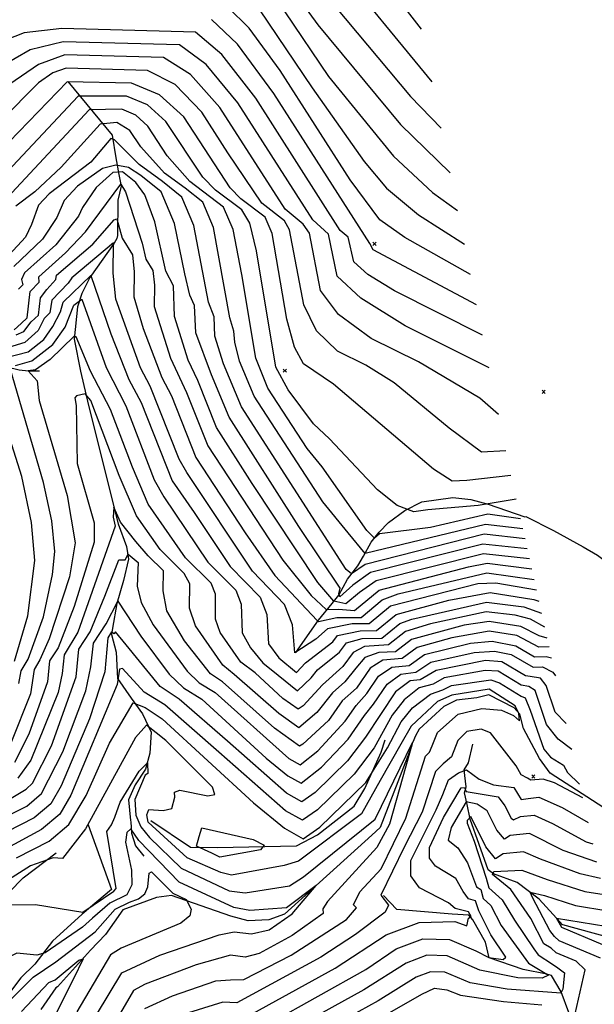
# Model space of a CAD drawing. Extents: x 515609 to 522409, y 855676 to 862481.
# Drawn here: x 518082 to 518455, y 857850 to 858488 of the extents above; entities that cross this region are included whole.
import ezdxf

# ---------------------------------------------------------------- set-up
doc = ezdxf.new("R2010")
doc.units = 0
doc.header["$MEASUREMENT"] = 0
doc.layers.get('0').update_dxf_attribs({"linetype": 'CONTINUOUS'})
for name, color, linetype in [('18$0$BREAKLINES', 6, 'CONTINUOUS'), ('18$0$GRIDPOINTS', 1, 'CONTINUOUS'), ('18$0$INDCONT', 1, 'CONTINUOUS'), ('18$0$INTCONT', 7, 'CONTINUOUS')]:
    doc.layers.add(name, color=color, linetype=linetype)
picture_1 = doc.add_image_def('image1.tif', size_in_pixel=(5215, 5218))

# ---------------------------------------------------------------- blocks, each defined once
blk = doc.blocks.new('18$0$X')
at = {"color": 0}
for points in [[(-1, 1), (1, -1)], [(1, 1), (-1, -1)]]:
    blk.add_lwpolyline(points, dxfattribs=at)

msp = doc.modelspace()

# ---------------------------------------------------------------- linework, layer by layer
at = {"layer": '18$0$BREAKLINES'}
for points in [[(518113.166, 858448.3935, 3867.9458), (518142.030138, 858413.56684, 3852.0944), (518144.401662, 858398.9425, 3848.5894), (518146.315501, 858388.016228, 3841.6838), (518147.856952, 858380.613089, 3839.4343), (518145.563852, 858371.352149, 3838.2833), (518145.46315, 858348.562593, 3835.0921), (518145.046299, 858346.670945, 3833.9935), (518145.046299, 858346.670945, 3833.8889), (518143.18551, 858343.498889, 3831.8486), (518127.556887, 858321.393548, 3827.6634), (518122.339231, 858311.013886, 3825.1523), (518119.497793, 858302.277524, 3822.3273), (518117.250781, 858281.258776, 3819.6069), (518121.523457, 858260.60164, 3817.9329), (518126.702796, 858238.344928, 3814.7417), (518145.75791, 858161.634263, 3811.4458), (518151.288766, 858147.07601, 3809.4056), (518152.435003, 858138.840607, 3806.4236), (518149.390759, 858124.930786, 3806.1097), (518145.027363, 858109.930629, 3803.7032), (518142.246757, 858093.952816, 3801.0875), (518141.428236, 858089.900947, 3798.9426), (518141.428236, 858089.900947, 3798.7333), (518141.59199, 858089.92447, 3798.7333), (518144.444425, 858078.456141, 3797.007), (518145.424398, 858061.37228, 3796.4315), (518154.282567, 858048.689217, 3792.7695), (518161.560938, 858038.556952, 3789.6306), (518167.245118, 858026.607929, 3786.8579), (518166.355402, 858012.999248, 3784.5037), (518163.475381, 858002.728085, 3783.5097), (518156.86462, 857992.494269, 3783.0389), (518152.644473, 857982.837847, 3782.4634), (518153.811216, 857969.282232, 3781.3648), (518153.995752, 857968.451353, 3781.2602), (518154.569412, 857961.2234, 3778.906), (518157.084255, 857953.059247, 3777.7028), (518162.4968, 857946.247285, 3777.0227), (518162.4968, 857946.247285, 3776.8134)], [(517876.974, 858372.8205, 3886.7792), (517925.996427, 858340.829363, 3871.137), (517932.886023, 858334.834596, 3868.6259), (517936.093213, 858331.111989, 3868.6259), (517937.349645, 858330.416702, 3868.6259), (517948.488158, 858322.929765, 3864.2315), (517964.720924, 858314.802458, 3860.7787), (517970.475301, 858313.697021, 3855.4426), (517971.765984, 858313.484652, 3850.8912), (517995.870743, 858293.629004, 3847.1245), (518004.175029, 858291.631354, 3843.4102), (518010.645872, 858288.609881, 3840.1144), (518010.645872, 858288.609881, 3839.9574), (518012.532383, 858287.577246, 3839.3296), (518036.415306, 858275.01346, 3832.581), (518066.271411, 858265.196309, 3826.4602), (518081.562984, 858261.561688, 3822.0134), (518087.738278, 858260.72563, 3819.8162), (518094.820636, 858260.788679, 3819.45)], [(518261.048, 858078.1745, 3832.2671), (518275.833315, 858099.145066, 3836.2431), (518284.577297, 858110.002868, 3842.9917), (518288.971476, 858115.480918, 3849.1125), (518294.657583, 858125.775782, 3851.1528), (518301.240057, 858134.472934, 3852.9315), (518305.002816, 858140.809591, 3855.338), (518309.896805, 858149.812387, 3859.4185), (518314.997191, 858156.342864, 3861.1449), (518321.189052, 858162.500322, 3861.9296), (518331.681165, 858170.35685, 3864.9116), (518342.745876, 858175.972496, 3865.1731), (518362.928729, 858178.799874, 3865.644), (518374.540691, 858177.452857, 3865.1208), (518385.677665, 858174.362944, 3864.1268), (518409.616118, 858166.217751, 3861.0926), (518410.220583, 858166.326309, 3860.831), (518428.204062, 858157.297279, 3857.012), (518447.335173, 858146.678217, 3854.5532), (518456.740703, 858141.365755, 3849.0079), (518464.633545, 858135.332929, 3845.3458), (518483.915793, 858122.905481, 3842.6255), (518486.016376, 858122.174351, 3841.4745), (518486.531158, 858122.081167, 3841.3699)], [(518470.434733, 857971.363991, 3791.7755), (518425.88345, 858000.152239, 3790.8338), (518418.977198, 858009.520682, 3790.363), (518408.615044, 858028.962122, 3788.2704), (518406.315901, 858038.347241, 3788.1657), (518402.632133, 858042.374093, 3787.2241), (518386.145966, 858050.834361, 3785.6546), (518378.442799, 858048.810255, 3785.3407), (518365.151325, 858047.340506, 3785.3407), (518357.086603, 858043.319045, 3785.1315), (518340.994196, 858028.549362, 3784.9222), (518338.618556, 858024.354038, 3784.556), (518336.954554, 858020.242555, 3784.2421), (518336.954554, 858020.242555, 3783.9283), (518336.662685, 858020.098678, 3783.9283), (518336.136944, 858017.429266, 3783.9283), (518315.629168, 857964.786619, 3781.6264), (518310.410622, 857959.776783, 3781.2079), (518253.640793, 857908.700667, 3779.0107), (518243.542773, 857904.930304, 3777.8597), (518230.076615, 857904.257752, 3777.5982), (518218.899345, 857907.418757, 3777.5982), (518180.52911, 857920.717632, 3775.1394), (518170.792679, 857919.502849, 3773.7792), (518148.8124, 857911.445093, 3773.3083), (518137.631287, 857895.435495, 3772.8375), (518127.930333, 857885.282571, 3772.0528), (518106.506817, 857861.621117, 3769.9602), (518106.506817, 857861.621117, 3769.5417), (518105.489115, 857860.991914, 3769.4894), (518095.69903, 857846.910281, 3768.9139)], [(518167.09, 857969.4735, 3789.4213), (518192.649124, 857952.076137, 3791.7232), (518210.033444, 857951.778926, 3794.2343), (518261.396801, 857952.9867, 3791.357), (518275.034766, 857960.188712, 3791.0954), (518298.799603, 857978.604282, 3790.9907), (518305.691609, 857990.009983, 3791.1477), (518316.455088, 858013.580812, 3793.5542), (518318.939565, 858021.63748, 3794.0773)], [(518541.522, 857871.1615, 3837.6032), (518486.957165, 857887.211465, 3823.7398), (518434.204917, 857901.827133, 3821.5949), (518433.938208, 857901.822247, 3820.8102), (518432.499411, 857903.565997, 3820.7579), (518418.851883, 857918.33881, 3817.3051), (518404.649659, 857929.166175, 3814.8463), (518389.236768, 857934.773912, 3812.6491), (518385.684116, 857937.469171, 3809.6148), (518374.153446, 857970.338951, 3808.7778), (518372.242207, 857979.722967, 3804.9588), (518370.370319, 857987.239085, 3801.663), (518371.574926, 857991.221066, 3797.8963), (518370.106016, 858002.226294, 3795.9083), (518372.957733, 858006.76076, 3795.2806), (518375.864348, 858018.941049, 3794.862)], [(518126.4, 857966.4875, 3788.0088), (518141.576534, 857924.690449, 3785.1315), (518122.503923, 857908.758953, 3783.8759), (518103.301626, 857891.112438, 3781.4171), (518091.804258, 857876.234019, 3779.1676), (518082.632885, 857867.420687, 3777.912), (518057.958773, 857834.671616, 3775.9241), (518053.813243, 857826.543472, 3774.9824), (518047.758478, 857822.200707, 3774.5116), (518039.543422, 857824.984996, 3776.2903), (518037.496877, 857836.881627, 3778.1213), (518041.741558, 857854.721018, 3779.6384), (518041.664566, 857862.284385, 3779.9), (518046.01812, 857876.701508, 3782.3065), (518065.561755, 857913.356522, 3783.8236), (518084.182816, 857932.315097, 3785.7593), (518105.700632, 857948.420683, 3788.4796)], [(518438.08596, 857844.96641, 3810.3472), (518433.081089, 857858.259821, 3807.7315), (518426.816738, 857868.942207, 3805.0111), (518423.730614, 857869.809205, 3803.494), (518408.372176, 857872.780734, 3801.2445), (518386.4416, 857880.27006, 3800.0412), (518384.068286, 857890.567094, 3797.5824), (518375.902154, 857905.076042, 3796.5361), (518373.232791, 857907.951667, 3794.9667), (518362.511321, 857908.637739, 3794.6528), (518326.649574, 857911.710808, 3792.5079), (518317.963653, 857920.70494, 3792.5079)]]:
    msp.add_polyline3d(points, dxfattribs=at)
at = {"layer": '18$0$INDCONT'}
for points in [[(518253.826, 858493.546, 3900), (518282.32, 858451.626, 3900), (518324.427, 858399.87, 3900), (518349.578, 858376.495, 3900), (518365.953387, 858364.819185, 3900)], [(518386.374001, 858262.846519, 3880), (518332.033, 858290.054, 3880), (518303.106, 858307.84, 3880), (518287.773, 858322.193, 3880), (518282.328, 858349.466, 3880), (518272.028, 858358.709, 3880), (518223.448, 858434.529, 3880), (518202.951, 858459.418, 3880), (518185.559, 858472.074, 3880), (518110.237, 858474.167, 3880), (518088.727, 858468.865, 3880), (518069.084, 858457.638, 3880), (518022.782, 858414.144, 3880), (517988.785, 858397.848, 3880), (517909.326, 858364.12, 3880), (517901.71, 858356.114, 3880), (517897.583, 858345.266, 3880), (517896.07, 858310.584, 3880), (517897.653, 858309.018, 3880), (517896.442, 858302, 3880), (517914.33, 858216.421, 3880), (517906.992, 858181.366, 3880), (517884.117, 858151.372, 3880), (517807.293, 858101.503, 3880)], [(518406.803105, 858164.897423, 3860), (518385.568, 858167.84, 3860), (518348.403, 858159.346, 3860), (518315.309, 858155.193, 3860), (518312.085, 858152.434, 3860), (518307.078, 858157.277, 3860), (518278.197, 858198.644, 3860), (518268.447, 858210.564, 3860), (518242.987, 858249.624, 3860), (518235.065, 858268.975, 3860), (518226.1, 858323.226, 3860), (518220.315, 858352.387, 3860), (518214.176, 858366.917, 3860), (518192.369, 858383.484, 3860), (518177.718, 858400.279, 3860), (518165.096, 858419.506, 3860), (518157.219, 858426.618, 3860), (518148.151, 858430.327, 3860), (518127.086, 858429.989, 3860), (518076.813, 858376.253, 3860)], [(518078.355, 858287.336, 3840), (518082.998, 858291.515, 3840), (518086.736, 858295.278, 3840), (518088.813, 858312.225, 3840), (518094.649, 858318.204, 3840), (518094.365, 858321.827, 3840), (518111.667, 858337.311, 3840), (518124.587, 858350.986, 3840), (518147.551, 858381.92, 3840), (518150.693, 858376.871, 3840), (518161.352, 858343.57, 3840), (518163.72, 858333.217, 3840), (518168.365, 858325.968, 3840), (518169.305, 858316.422, 3840), (518169.192, 858302.473, 3840), (518179.723, 858269.023, 3840), (518190.256, 858246.826, 3840), (518204.012, 858212.165, 3840), (518252.681, 858138.048, 3840), (518271.005, 858115.219, 3840), (518280.777, 858106.138, 3840), (518288.629, 858106.253, 3840), (518299.068, 858105.383, 3840), (518315.04, 858118.644, 3840), (518373.043, 858133.833, 3840), (518385.035, 858136.227, 3840), (518414.031399, 858132.411684, 3840)], [(518422.417576, 858094.722132, 3820), (518413.228, 858099.766, 3820), (518403.203, 858102.506, 3820), (518384.503, 858104.614, 3820), (518348.306, 858096.821, 3820), (518332.228, 858091.823, 3820), (518321.227, 858083.222, 3820), (518305.567, 858082.104, 3820), (518298.189, 858078.336, 3820), (518291.463, 858069.092, 3820), (518278.249, 858057.315, 3820), (518265.781, 858043.739, 3820), (518262.507, 858041.431, 3820), (518252.671, 858048.505, 3820), (518234.613, 858065.088, 3820), (518225.42, 858072.102, 3820), (518211.969, 858091.229, 3820), (518209.055, 858099.944, 3820), (518208.908, 858116.169, 3820), (518206.242, 858123.224, 3820), (518189.558, 858139.575, 3820), (518165.367, 858174.335, 3820), (518155.113, 858198.403, 3820), (518140.954, 858235.847, 3820), (518127.892, 858260.58, 3820), (518118.574, 858282.933, 3820), (518117.229, 858283.343, 3820), (518101.804, 858268.209, 3820), (518092.184, 858261.397, 3820), (518087.523, 858260.933, 3820), (518093.27, 858254.362, 3820), (518094.564, 858241.495, 3820), (518112.768, 858179.928, 3820), (518117.853, 858149.404, 3820), (518114.331, 858127.37, 3820), (518101.147, 858087.191, 3820), (518094.951, 858073.444, 3820), (518091.355, 858067.256, 3820), (518089.002, 858051.386, 3820), (518076.178, 858019.599, 3820)], [(518436.337049, 858032.16458, 3800), (518429.213, 858039.516, 3800), (518423.455, 858056.799, 3800), (518419.671, 858061.566, 3800), (518412.919, 858062.618, 3800), (518410.057, 858063.2, 3800), (518394.634, 858072.135, 3800), (518383.97, 858073.001, 3800), (518352.133, 858066.69, 3800), (518341.656, 858060.453, 3800), (518335.118, 858059.857, 3800), (518325.717, 858052.713, 3800), (518315.873, 858038.113, 3800), (518306.294, 858023.305, 3800), (518294.645, 858008.108, 3800), (518273.497, 857987.598, 3800), (518264.885, 857981.526, 3800), (518255.074, 857987.032, 3800), (518216.703, 858020.833, 3800), (518185.39, 858048.107, 3800), (518172.987, 858056.136, 3800), (518151.129, 858083.13, 3800), (518144.081, 858091.624, 3800), (518142.942, 858090.374, 3800), (518141.521, 858091.583, 3800), (518139.088, 858087.827, 3800), (518137.248, 858065.729, 3800), (518127.182, 858035.281, 3800), (518108.858, 857991.833, 3800), (518102.078, 857980.207, 3800), (518091.375, 857971.152, 3800), (518073.704, 857962.034, 3800)], [(518213.655, 857821.041, 3800), (518306.518, 857872.846, 3800), (518326.173, 857886.168, 3800), (518343.503, 857892.655, 3800), (518360.596, 857892.251, 3800), (518377.704, 857884.98, 3800), (518386.307, 857880.471, 3800), (518395.545, 857879.363, 3800), (518397.283, 857880.686, 3800), (518387.411, 857895.306, 3800), (518379.626, 857910.852, 3800), (518377.604, 857917.258, 3800), (518373.032, 857918.659, 3800), (518369.501, 857923.293, 3800), (518364.784, 857931.83, 3800), (518351.531, 857939.705, 3800), (518347.668, 857945.051, 3800), (518347.636, 857951.888, 3800), (518356.892, 857971.212, 3800), (518368.205, 857990.57, 3800), (518370.496, 857990.712, 3800), (518371.483, 857988.196, 3800), (518392.176, 857984.757, 3800), (518396.636, 857978.966, 3800), (518400.616, 857970.87, 3800), (518402.103, 857969.846, 3800), (518406.661, 857971.933, 3800), (518415.575, 857972.75, 3800), (518427.513, 857967.477, 3800), (518449.262, 857955.642, 3800), (518453.689792, 857954.177064, 3800)], [(518131.839, 857843.373, 3780), (518148.261, 857870.655, 3780), (518172.856, 857882.032, 3780), (518211.368, 857895.199, 3780), (518221.137, 857897.248, 3780), (518232.279, 857895.813, 3780), (518243.7, 857898.474, 3780), (518258.613, 857908.791, 3780), (518274.236, 857927.15, 3780), (518255.015, 857912.693, 3780), (518231.176, 857911.097, 3780), (518220.807, 857912.922, 3780), (518185.401, 857929.481, 3780), (518159.199, 857956.427, 3780), (518154.13, 857964.001, 3780), (518151.426, 857961.514, 3780), (518150.577, 857955.39, 3780), (518154.532, 857937.218, 3780), (518154.795, 857927.674, 3780), (518151.428, 857921.211, 3780), (518140.529, 857915.876, 3780), (518129.262, 857905.968, 3780), (518122.758, 857900.194, 3780), (518098.605, 857883.647, 3780), (518093.077, 857882.115, 3780)], [(518460.028361, 857888.793397, 3820), (518433.552, 857899.994, 3820), (518430.175, 857906.152, 3820), (518462.099371, 857900.945901, 3820)], [(518093.077, 857882.115, 3780), (518080.107, 857883.386, 3780), (518072.815, 857879.707, 3780), (518063.902, 857872.149, 3780), (518049.643, 857865.865, 3780), (518039.704, 857865.226, 3780), (518037.562, 857867.568, 3780), (518000.763, 857864.261, 3780), (517939.967, 857855.346, 3780), (517922.349, 857854.465, 3780), (517884.303, 857858.924, 3780), (517838.265, 857861.312, 3780), (517822.261, 857858.971, 3780), (517720.336, 857832.43, 3780)]]:
    msp.add_polyline3d(points, dxfattribs=at)
at = {"layer": '18$0$INTCONT'}
for points in [[(518258.474, 858530.725, 3908), (518335.386, 858438.719, 3908), (518355.26775, 858418.179449, 3908)], [(518284.213, 858527.386, 3912), (518349.269543, 858448.132087, 3912)], [(518308.228, 858526.255, 3916), (518342.422775, 858482.32209, 3916)], [(518255.335, 858512.531, 3904), (518275.288, 858485.094, 3904), (518328.912, 858420.48, 3904), (518361.089455, 858389.108193, 3904)], [(518374.268949, 858323.2951, 3892), (518331.731, 858347.266, 3892), (518315.459, 858358.65, 3892), (518296.385, 858384.69, 3892), (518250.807, 858455.577, 3892), (518230.73, 858483.022, 3892), (518216.676, 858496.864, 3892)], [(518237.452, 858494.88, 3896), (518271.64, 858444.172, 3896), (518305.454, 858396.521, 3896), (518319.943, 858379.26, 3896), (518340.655, 858361.88, 3896), (518370.338845, 858342.920458, 3896)], [(518382.160926, 858283.885737, 3884), (518324.987, 858312.76, 3884), (518307.712, 858323.24, 3884), (518298.592, 858331.511, 3884), (518294.919, 858347.543, 3884), (518289.854, 858351.776, 3884), (518235.118, 858437.534, 3884), (518213.06, 858465.949, 3884), (518195.932, 858480.337, 3884), (518109.265, 858482.719, 3884), (518084.969, 858479.856, 3884), (518067.511, 858473.302, 3884)], [(518378.199233, 858303.668839, 3888), (518311.216, 858339.19, 3888), (518308.954, 858343.446, 3888), (518246.788, 858440.539, 3888), (518223.17, 858472.48, 3888), (518206.304, 858488.601, 3888)], [(518392.431336, 858232.59944, 3876), (518380.338, 858243.133, 3876), (518340.526, 858266.626, 3876), (518309.997, 858281.86, 3876), (518288.807, 858297.277, 3876), (518276.955, 858312.876, 3876), (518270.003, 858350.116, 3876), (518265.91, 858355.801, 3876), (518254.203, 858365.642, 3876), (518211.778, 858431.525, 3876), (518192.841, 858452.886, 3876), (518175.187, 858463.81, 3876), (518111.209, 858465.614, 3876), (518094.127, 858459.458, 3876), (518075.584, 858446.728, 3876)], [(518397.156998, 858209.001382, 3872), (518381.524, 858208.024, 3872), (518360.45, 858223.658, 3872), (518324.761, 858252.997, 3872), (518306.5, 858264.415, 3872), (518287.962, 858273.666, 3872), (518274.507, 858286.713, 3872), (518266.137, 858303.558, 3872), (518257.043, 858352.267, 3872), (518253.629, 858358.16, 3872), (518238.975, 858369.587, 3872), (518216.944, 858402.042, 3872), (518200.107, 858428.52, 3872), (518182.731, 858446.355, 3872), (518164.815, 858455.547, 3872), (518112.181, 858457.062, 3872), (518103.583, 858453.963, 3872), (518094.249, 858447.556, 3872), (518045.795, 858398.921, 3872)], [(518400.543033, 858193.032636, 3868), (518371.897, 858189.759, 3868), (518362.379, 858189.37, 3868), (518350.356, 858197.003, 3868), (518285.548, 858252.277, 3868), (518265.926, 858265.471, 3868), (518260.208, 858276.15, 3868), (518255.319, 858294.241, 3868), (518245.641, 858349.832, 3868), (518241.196, 858360.352, 3868), (518225.407, 858372.347, 3868), (518218.552, 858379.508, 3868), (518188.437, 858425.515, 3868), (518172.621, 858439.824, 3868), (518154.443, 858447.283, 3868), (518112.78, 858448.253, 3868), (518062.353, 858396.251, 3868)], [(518403.951024, 858177.716201, 3864), (518379.329, 858173.535, 3864), (518346.69, 858170.785, 3864), (518337.581, 858169.369, 3864), (518326.716, 858173.65, 3864), (518314.096, 858183.625, 3864), (518282.779, 858216.748, 3864), (518272.412, 858226.392, 3864), (518256.16, 858248.61, 3864), (518248.149, 858263.104, 3864), (518235.62, 858338.638, 3864), (518231.124, 858356.57, 3864), (518226.102, 858365.238, 3864), (518208.888, 858377.915, 3864), (518200.727, 858386.441, 3864), (518176.767, 858422.511, 3864), (518164.904, 858433.222, 3864), (518151.248, 858438.807, 3864), (518119.806, 858438.784, 3864), (518044.513, 858358.744, 3864)], [(518408.246095, 858158.412989, 3856), (518384.018, 858161.311, 3856), (518305.912, 858142.374, 3856), (518294.91, 858155.76, 3856), (518278.455, 858175.878, 3856), (518234.01, 858244.358, 3856), (518224.626, 858267.182, 3856), (518221.561, 858279.304, 3856), (518220.846, 858286.563, 3856), (518218.354, 858295.188, 3856), (518207.653, 858353.664, 3856), (518200.666, 858370.199, 3856), (518189.376, 858379.189, 3856), (518175.85, 858389.052, 3856), (518160.613, 858405.908, 3856), (518153.426, 858416.501, 3856), (518145.054, 858421.847, 3856), (518134.093, 858420.724, 3856), (518108.955, 858392.935, 3856), (518091.911, 858376.918, 3856), (518079.534, 858367.521, 3856)], [(518409.689527, 858151.925815, 3852), (518383.2, 858154.887, 3852), (518305.955, 858135.326, 3852), (518297.098, 858129.185, 3852), (518293.786, 858131.998, 3852), (518225.907, 858237.578, 3852), (518214.2, 858265.293, 3852), (518208.564, 858283.194, 3852), (518208.122, 858295.768, 3852), (518204.48, 858305.297, 3852), (518194.99, 858354.942, 3852), (518187.156, 858373.481, 3852), (518174.497, 858383.561, 3852), (518159.386, 858394.557, 3852), (518143.568, 858410.457, 3852), (518141.028, 858411.335, 3852), (518128.087, 858396.177, 3852), (518101.188, 858375.512, 3852), (518094.284, 858368.181, 3852), (518089.717, 858355.679, 3852), (518085.844, 858347.395, 3852), (518075.079, 858336.001, 3852)], [(518411.133005, 858145.438436, 3848), (518382.383, 858148.463, 3848), (518309.507, 858130.046, 3848), (518298.05, 858121.837, 3848), (518289.495, 858114.312, 3848), (518289.036, 858116.217, 3848), (518289.705, 858119.96, 3848), (518263.05, 858159.929, 3848), (518217.804, 858230.797, 3848), (518206.271, 858258.265, 3848), (518196.212, 858285.436, 3848), (518195.405, 858303.117, 3848), (518192.309, 858309.9, 3848), (518189.135, 858323.603, 3848), (518182.327, 858356.219, 3848), (518173.646, 858376.763, 3848), (518160.488, 858387.352, 3848), (518152.527, 858392.681, 3848), (518144.227, 858394.231, 3848), (518135.589, 858392.004, 3848), (518119.492, 858380.519, 3848), (518110.812, 858371.146, 3848), (518106.002, 858360.249, 3848), (518096.833, 858346.116, 3848), (518078.197, 858328.472, 3848)], [(518412.575038, 858138.957548, 3844), (518382.698, 858142.164, 3844), (518313.059, 858124.766, 3844), (518302.334, 858117.082, 3844), (518293.476, 858109.88, 3844), (518285.648, 858111.602, 3844), (518275.336, 858123.601, 3844), (518232.84, 858187.768, 3844), (518209.701, 858224.017, 3844), (518197.572, 858254.487, 3844), (518191.215, 858267.78, 3844), (518182.316, 858296.046, 3844), (518181.617, 858315.901, 3844), (518176.732, 858325.513, 3844), (518169.664, 858357.496, 3844), (518163.151, 858374.844, 3844), (518157.284, 858382.932, 3844), (518148.593, 858389.727, 3844), (518142.383, 858389.478, 3844), (518131.57, 858379.592, 3844), (518122.699, 858366.724, 3844), (518120.153, 858361.156, 3844), (518105.379, 858342.485, 3844), (518085.157, 858324.291, 3844), (518083.247, 858320.111, 3844), (518084.068, 858316.527, 3844), (518081.201, 858313.861, 3844)], [(518079.603, 858284.091, 3836), (518084.675, 858286.244, 3836), (518089.353, 858292.644, 3836), (518094.077, 858296.826, 3836), (518095.426, 858308.183, 3836), (518099.561, 858313.491, 3836), (518105.373, 858320.029, 3836), (518105.919, 858322.872, 3836), (518129.415, 858342.954, 3836), (518143.191, 858358.678, 3836), (518144.977, 858359.328, 3836), (518148.535, 858346.807, 3836), (518155.113, 858336.035, 3836), (518156.198, 858325.01, 3836), (518156.068, 858308.899, 3836), (518162.1, 858288.227, 3836), (518174.194, 858256.425, 3836), (518180.396, 858244.63, 3836), (518196.283, 858204.599, 3836), (518228.3, 858155.933, 3836), (518247.356, 858128.245, 3836), (518274.861, 858098.933, 3836), (518275.697, 858098.42, 3836), (518287.633, 858100.923, 3836), (518303.499, 858100.951, 3836), (518317.029, 858112.358, 3836), (518327.438, 858116.286, 3836), (518384.929, 858129.904, 3836), (518415.53023, 858125.676117, 3836)], [(518417.084187, 858118.692214, 3832), (518390.768, 858123.099, 3832), (518379.114, 858122.766, 3832), (518322.374, 858108.208, 3832), (518308.672, 858096.857, 3832), (518297.581, 858096.893, 3832), (518281.673, 858093.709, 3832), (518273.931, 858086.823, 3832), (518260.359, 858077.958, 3832), (518258.825, 858096.129, 3832), (518253.802, 858109.419, 3832), (518232.906, 858131.078, 3832), (518190.47, 858194.869, 3832), (518185.393, 858203.676, 3832), (518166.591, 858250.905, 3832), (518160.217, 858262.68, 3832), (518144.409, 858307.384, 3832), (518142.505, 858324.063, 3832), (518142.889, 858343.699, 3832), (518115.794, 858321.053, 3832), (518113.43, 858317.688, 3832), (518102.756, 858306.72, 3832), (518101.514, 858298.421, 3832), (518097.938, 858294.819, 3832), (518094.065, 858286.973, 3832), (518085.229, 858279.096, 3832), (518071.849, 858275.063, 3832)], [(518072.423, 858269.209, 3828), (518087.548, 858273.196, 3828), (518097.597, 858281.14, 3828), (518103.567, 858289.482, 3828), (518108.401, 858299.126, 3828), (518110.085, 858305.258, 3828), (518128.142, 858322.639, 3828), (518141.137, 858284.824, 3828), (518152.809, 858255.198, 3828), (518160.675, 858240.239, 3828), (518180.825, 858189.467, 3828), (518195.122, 858168.948, 3828), (518218.457, 858133.91, 3828), (518237.948, 858114.021, 3828), (518242.186, 858102.809, 3828), (518243.422, 858083.879, 3828), (518250.04, 858074.729, 3828), (518261.555, 858065.393, 3828), (518267.396, 858071.59, 3828), (518284.94, 858085.264, 3828), (518288.058, 858089.363, 3828), (518302.66, 858092.32, 3828), (518313.277, 858092.504, 3828), (518326.041, 858102.99, 3828), (518360.342, 858112.18, 3828), (518386.993, 858117.205, 3828), (518415.321, 858112.588, 3828), (518418.696056, 858111.448038, 3828)], [(518079.23, 858264.268, 3824), (518089.866, 858267.296, 3824), (518103.383, 858277.981, 3824), (518111.413, 858289.202, 3824), (518117.014, 858303.426, 3824), (518122.225, 858307.338, 3824), (518138.055, 858263.078, 3824), (518150.815, 858238.043, 3824), (518169.187, 858190.115, 3824), (518175.465, 858179.225, 3824), (518204.008, 858136.742, 3824), (518222.095, 858118.622, 3824), (518225.547, 858109.489, 3824), (518226.329, 858091.09, 3824), (518231.629, 858081.282, 3824), (518239.72, 858071.499, 3824), (518249.687, 858063.483, 3824), (518262.031, 858053.412, 3824), (518270.976, 858061.759, 3824), (518275.143, 858066.952, 3824), (518289.359, 858078.528, 3824), (518293.99, 858084.616, 3824), (518304.017, 858087.334, 3824), (518316.795, 858087.654, 3824), (518328.428, 858096.957, 3824), (518336.371, 858099.954, 3824), (518384.609, 858110.936, 3824), (518408.834, 858107.774, 3824), (518420.426131, 858103.672611, 3824)], [(518078.595, 858072.633, 3828), (518087.239, 858102.013, 3828), (518091.755, 858137.967, 3828), (518089.641, 858162.628, 3828), (518083.355, 858192.27, 3828), (518059.985, 858265.617, 3828)], [(518081.488, 858058.092, 3824), (518082.978, 858066.358, 3824), (518087.504, 858073.87, 3824), (518097.43, 858101.475, 3824), (518103.242, 858128.761, 3824), (518104.804, 858143.686, 3824), (518102.837, 858163.593, 3824), (518097.342, 858188.482, 3824), (518075.987, 858261.704, 3824)], [(518424.019186, 858087.52445, 3816), (518418.857, 858088.984, 3816), (518407.053, 858095.088, 3816), (518386.511, 858098.348, 3816), (518370.226, 858095.927, 3816), (518336.027, 858086.69, 3816), (518325.658, 858078.789, 3816), (518314.94, 858078.275, 3816), (518305.855, 858075.123, 3816), (518299.866, 858068.178, 3816), (518292.921, 858059.321, 3816), (518284.789, 858052.052, 3816), (518274.664, 858039.383, 3816), (518262.983, 858029.45, 3816), (518249.939, 858038.831, 3816), (518221.086, 858064.049, 3816), (518213.802, 858070.122, 3816), (518195.965, 858095.486, 3816), (518192.102, 858107.043, 3816), (518192.269, 858122.849, 3816), (518188.713, 858129.557, 3816), (518173.142, 858145.13, 3816), (518157.638, 858166.769, 3816), (518146.489, 858192.939, 3816), (518128.111, 858241.642, 3816), (518124.516, 858245.898, 3816), (518118.777, 858244.601, 3816), (518117.659, 858243.383, 3816), (518118.598, 858238.347, 3816), (518119.278, 858200.815, 3816), (518130.188, 858162.344, 3816), (518130.335, 858149.709, 3816), (518117.283, 858107.985, 3816), (518106.856, 858081.364, 3816), (518101.38, 858072.864, 3816), (518100.044, 858059.153, 3816), (518087.822, 858025.252, 3816), (518078.576, 858006.95, 3816)], [(518425.249587, 858081.994697, 3812), (518418.605, 858081.65, 3812), (518404.297, 858089.254, 3812), (518386.351, 858092.063, 3812), (518362.146, 858087.861, 3812), (518339.827, 858081.556, 3812), (518330.09, 858074.357, 3812), (518317.388, 858073.205, 3812), (518309.2, 858068.086, 3812), (518300.3, 858055.116, 3812), (518291.199, 858046.9, 3812), (518282.151, 858034.165, 3812), (518265.696, 858018.782, 3812), (518263.458, 858017.469, 3812), (518247.208, 858029.157, 3812), (518213.527, 858059.289, 3812), (518205.737, 858064.332, 3812), (518188.926, 858085.793, 3812), (518177.33, 858105.272, 3812), (518174.979, 858118.185, 3812), (518175.225, 858131.125, 3812), (518165.25, 858140.956, 3812), (518157.404, 858150.127, 3812), (518147.398, 858162.819, 3812), (518143.015, 858172.357, 3812), (518142.681, 858165.928, 3812), (518143.882, 858160.183, 3812), (518119.67, 858091.46, 3812), (518110.895, 858076.696, 3812), (518109.423, 858064.59, 3812), (518106.944, 858052.349, 3812), (518089.25, 858008.493, 3812), (518080.776, 857996.8, 3812)], [(518072.069, 857981.35, 3808), (518086.146, 857989.638, 3808), (518090.327, 857993.578, 3808), (518102.524, 858017.721, 3808), (518118.646, 858062.441, 3808), (518120.409, 858080.528, 3808), (518127.632, 858091.739, 3808), (518137.245, 858114.812, 3808), (518146.323, 858138.393, 3808), (518150.365, 858138.281, 3808), (518152.379, 858141.953, 3808), (518158.876, 858136.66, 3808), (518158.195, 858121.24, 3808), (518160.807, 858110.62, 3808), (518168.586, 858096.225, 3808), (518190.567, 858066.162, 3808), (518198.442, 858058.581, 3808), (518208.754, 858052.286, 3808), (518256.555, 858009.629, 3808), (518263.934, 858005.488, 3808), (518275.326, 858014.47, 3808), (518292.985, 858033.837, 3808), (518300.125, 858043.909, 3808), (518307.035, 858051.585, 3808), (518314.706, 858062.962, 3808), (518323.298, 858068.756, 3808), (518334.522, 858069.925, 3808), (518344.377, 858076.9, 3808), (518374.211, 858084.222, 3808), (518388.374, 858085.676, 3808), (518403.766, 858082.669, 3808), (518415.756, 858075.5, 3808), (518423.472, 858075.622, 3808), (518426.849, 858074.806502, 3808)], [(518075.736, 857973.185, 3804), (518086.542, 857978.719, 3804), (518096.202, 857986.893, 3804), (518109.875, 858013.956, 3804), (518124.885, 858053.312, 3804), (518128.046, 858068.921, 3804), (518129.923, 858084.36, 3804), (518138.02, 858096.927, 3804), (518145.583, 858111.554, 3804), (518160.458, 858088.8, 3804), (518178.949, 858064.182, 3804), (518188.123, 858055.351, 3804), (518200.134, 858048.019, 3804), (518241.745, 858009.808, 3804), (518255.815, 857998.33, 3804), (518264.41, 857993.507, 3804), (518277.68, 858003.969, 3804), (518294.994, 858022.048, 3804), (518305.53, 858037.51, 3804), (518311.454, 858044.849, 3804), (518320.211, 858057.837, 3804), (518329.208, 858064.307, 3804), (518338.954, 858065.492, 3804), (518348.581, 858071.969, 3804), (518376.775, 858078.171, 3804), (518389.914, 858079.166, 3804), (518400.612, 858076.971, 3804), (518414.955, 858068.66, 3804), (518420.918, 858068.939, 3804), (518427.789, 858065.483, 3804), (518429.454935, 858063.094725, 3804)], [(518440.053115, 858015.463635, 3796), (518431.264, 858022.076, 3796), (518423.671, 858031.532, 3796), (518416.165, 858053.591, 3796), (518412.198, 858056.271, 3796), (518407.207, 858057.05, 3796), (518392.267, 858066.196, 3796), (518383.863, 858066.678, 3796), (518357.216, 858061.847, 3796), (518350.118, 858057.679, 3796), (518341.029, 858055.408, 3796), (518331.222, 858047.588, 3796), (518323.61, 858037.582, 3796), (518311.903, 858016.504, 3796), (518298.81, 857999.422, 3796), (518275.04, 857976.369, 3796), (518265.361, 857969.545, 3796), (518254.333, 857975.733, 3796), (518211.206, 858013.725, 3796), (518176.011, 858044.379, 3796), (518162.7, 858052.618, 3796), (518148.551, 858067.849, 3796), (518146.678, 858067.546, 3796), (518145.122, 858057.629, 3796), (518115.174, 857985.725, 3796), (518107.953, 857973.521, 3796), (518096.208, 857963.584, 3796), (518071.05, 857949.987, 3796)], [(518079.928, 857945.123, 3792), (518101.041, 857956.016, 3792), (518113.829, 857966.836, 3792), (518125.16, 857985.603, 3792), (518140.2, 858019.429, 3792), (518155.541, 858045.55, 3792), (518163.415, 858042.573, 3792), (518174.274, 858035.218, 3792), (518233.55, 857980.785, 3792), (518253.593, 857964.435, 3792), (518265.837, 857957.564, 3792), (518276.583, 857965.141, 3792), (518306.346, 857994.01, 3792), (518320.575, 858016.393, 3792), (518329.319, 858033.259, 3792), (518336.728, 858042.464, 3792), (518348.367, 858051.17, 3792), (518356.463, 858054.171, 3792), (518361.915, 858056.848, 3792), (518387.449, 858060.633, 3792), (518393.128, 858058.633, 3792), (518407.119, 858050.022, 3792), (518409.664, 858048.836, 3792), (518413.096, 858040.909, 3792), (518421.808, 858015.712, 3792), (518426.151, 858010.454, 3792), (518434.679, 858005.223, 3792), (518437.275, 858000.501, 3792), (518445.079205, 857992.875029, 3792)], [(518163.159, 857847.535, 3788), (518181.053, 857855.812, 3788), (518209.073, 857865.392, 3788), (518218.686, 857866.174, 3788), (518227.381, 857866.211, 3788), (518258.098, 857882.098, 3788), (518293.903, 857905.156, 3788), (518300.337, 857912.702, 3788), (518298.408, 857914.699, 3788), (518302.637, 857923.228, 3788), (518316.315, 857938.075, 3788), (518332.393, 857970.909, 3788), (518345.226, 858011.085, 3788), (518347.65, 858013.713, 3788), (518349.501, 858017.687, 3788), (518352.851, 858026.358, 3788), (518366.302, 858038.317, 3788), (518381.592, 858041.963, 3788), (518394.451, 858040.899, 3788), (518402.299, 858037.47, 3788), (518406.119, 858034.002, 3788), (518405.612, 858038.814, 3788), (518403.202, 858043.59, 3788), (518386.38, 858054.491, 3788), (518362.304, 858050.502, 3788), (518352.849, 858046.509, 3788), (518335.917, 858030.597, 3788), (518329.114, 858018.927, 3788), (518315.637, 857995.2, 3788), (518303.567, 857973.743, 3788), (518262.711, 857942.964, 3788), (518253.419, 857940.236, 3788), (518219.293, 857933.962, 3788), (518212.381, 857935.745, 3788), (518190.546, 857945.277, 3788), (518165.386, 857968.365, 3788), (518164.364, 857973.001, 3788), (518165.752, 857976.511, 3788), (518175.023, 857975.847, 3788), (518180.606, 857977.157, 3788), (518182.662, 857984.598, 3788), (518182.355, 857987.8, 3788), (518185.794, 857988.978, 3788), (518203.909, 857985.257, 3788), (518208.564, 857986.179, 3788), (518206.941, 857990.896, 3788), (518176.784, 858021.243, 3788), (518164.298, 858031.161, 3788), (518157.165, 858023.149, 3788), (518124.712, 857963.999, 3788), (518109.714, 857944.774, 3788), (518103.754, 857945.149, 3788), (518088.944, 857939.884, 3788), (518070.038, 857927.84, 3788)], [(518447.057974, 857983.981903, 3792), (518428.716, 857993.687, 3792), (518421.462, 857996.236, 3792), (518413.436, 857995.476, 3792), (518411.316, 857996.814, 3792), (518407.14, 857998.866, 3792), (518404.024, 858004.828, 3792), (518387.29, 858026.245, 3792), (518381.338, 858028.477, 3792), (518371.876, 858027.023, 3792), (518365.994, 858021.303, 3792), (518361.917, 858010.642, 3792), (518356.589, 858006.02, 3792), (518351.669, 858001.046, 3792), (518342.914, 857974.75, 3792), (518331.278, 857952.193, 3792), (518316.237, 857920.989, 3792), (518321.116, 857914.483, 3792), (518318.946, 857909.886, 3792), (518299.736, 857895.559, 3792), (518277.184, 857880.707, 3792), (518222.806, 857851.155, 3792), (518213.702, 857851.701, 3792), (518185.152, 857842.702, 3792)], [(518066.667, 857914.645, 3784), (518092.304, 857914.973, 3784), (518122.83, 857909.995, 3784), (518143.01, 857923.672, 3784), (518144.493, 857925.348, 3784), (518138.493, 857962.232, 3784), (518141.464, 857966.492, 3784), (518143.75, 857971.551, 3784), (518147.239, 857981.359, 3784), (518159.396, 858001.454, 3784), (518164.773, 858006.765, 3784), (518165.098, 857999.813, 3784), (518163.338, 857998.726, 3784), (518156.692, 857982.933, 3784), (518157.381, 857972.858, 3784), (518160.589, 857965.246, 3784), (518166.093, 857958.457, 3784), (518186.674, 857938.495, 3784), (518217.779, 857923.842, 3784), (518228.106, 857922.514, 3784), (518256.841, 857926.992, 3784), (518266.057, 857932.911, 3784), (518312.555, 857970.147, 3784), (518336.702, 858019.954, 3784), (518321.873, 857967.067, 3784), (518313.564, 857951.805, 3784), (518281.647, 857916.878, 3784), (518278.487, 857912.03, 3784), (518278.724, 857909.156, 3784), (518258.596, 857894.766, 3784), (518237.193, 857883.129, 3784), (518228.283, 857880.826, 3784), (518218.659, 857882.066, 3784), (518196.319, 857875.914, 3784), (518163.418, 857863.315, 3784), (518155.71, 857859.095, 3784), (518137.42, 857827.612, 3784)], [(518218.23, 857836.098, 3796), (518286.478, 857873.677, 3796), (518319.724, 857895.356, 3796), (518341.024, 857903.33, 3796), (518364.183, 857903.81, 3796), (518371.951, 857901.103, 3796), (518373.057, 857906.079, 3796), (518374.716, 857907.212, 3796), (518373.06, 857910.11, 3796), (518364.272, 857912.33, 3796), (518359.997, 857916.027, 3796), (518341.223, 857925.746, 3796), (518335.6, 857933.528, 3796), (518335.553, 857943.481, 3796), (518351.969, 857976.29, 3796), (518356.412, 857986.222, 3796), (518360.12, 857995.67, 3796), (518366.553, 858000.284, 3796), (518371.776, 858002.231, 3796), (518380.005, 857996.218, 3796), (518389.125, 857992.546, 3796), (518402.473, 857990.663, 3796), (518407.118, 857983.02, 3796), (518411.685, 857983.662, 3796), (518418.519, 857984.493, 3796), (518433.673, 857977.799, 3796), (518450.575889, 857968.171442, 3796)], [(518456.311108, 857942.395818, 3804), (518434.336, 857950.026, 3804), (518412.631, 857961.007, 3804), (518400.142, 857959.682, 3804), (518396.27, 857957.235, 3804), (518391.472, 857963.127, 3804), (518385.147, 857975.699, 3804), (518378.543, 857979.916, 3804), (518371.55, 857981.529, 3804), (518361.787, 857964.829, 3804), (518359.737, 857956.575, 3804), (518366.027, 857951.566, 3804), (518372.472, 857941.862, 3804), (518378.295, 857926.484, 3804), (518381.077, 857924.654, 3804), (518382.62, 857918.709, 3804), (518387.461, 857914.225, 3804), (518394.164, 857901.375, 3804), (518411.909, 857876.957, 3804), (518424.789, 857869.157, 3804), (518420.861, 857867.219, 3804), (518405.109, 857867.487, 3804), (518380.269, 857872.297, 3804), (518359.181, 857881.657, 3804), (518345.982, 857881.981, 3804), (518332.622, 857876.98, 3804), (518305.066, 857859.617, 3804), (518207.575, 857805.887, 3804)], [(518458.65315, 857931.870047, 3808), (518445.35, 857934.829, 3808), (518419.682, 857944.26, 3808), (518408.672, 857949.123, 3808), (518395.51, 857947.831, 3808), (518390.436, 857944.625, 3808), (518384.15, 857952.344, 3808), (518374.494, 857972.018, 3808), (518372.139, 857969.442, 3808), (518372.148, 857967.624, 3808), (518376.735, 857956.079, 3808), (518384.551, 857932.05, 3808), (518386.295, 857925.702, 3808), (518394.764, 857918.059, 3808), (518402.929, 857904.718, 3808), (518415.41, 857886.274, 3808), (518418.168, 857882.36, 3808), (518427.572, 857876.155, 3808), (518430.904, 857873.865, 3808), (518435.226, 857870.735, 3808), (518434.21, 857859.996, 3808), (518432.794, 857857.485, 3808), (518398.112, 857860.154, 3808), (518374.031, 857864.241, 3808), (518357.738, 857871.079, 3808), (518348.461, 857871.306, 3808), (518339.07, 857867.791, 3808), (518314.36, 857852.587, 3808), (518201.546, 857790.263, 3808)], [(518206.581, 857948.145, 3792), (518196.542, 857952.76, 3792), (518198.412, 857958.943, 3792), (518200.114, 857964.688, 3792), (518233.28, 857957.09, 3792), (518240.448, 857953.36, 3792), (518238.147, 857950.274, 3792), (518211.724, 857945.681, 3792), (518209.676, 857946.596, 3792), (518206.581, 857948.145, 3792)], [(518061.706, 857838.846, 3776), (518090.642, 857867.723, 3776), (518105.348, 857877.681, 3776), (518130.905, 857897.208, 3776), (518143.795, 857911.994, 3776), (518153.136, 857916.48, 3776), (518159.107, 857918.499, 3776), (518163.091, 857921.766, 3776), (518165.089, 857926.283, 3776), (518165.906, 857935.288, 3776), (518167.505, 857936.004, 3776), (518181.392, 857922.27, 3776), (518189.929, 857918.08, 3776), (518193.181, 857911.84, 3776), (518192.399, 857907.618, 3776), (518186.507, 857902.864, 3776), (518147.831, 857886.64, 3776), (518140.812, 857882.215, 3776), (518119.022, 857845.4, 3776)], [(518442.123, 857843.959, 3812), (518448.654, 857872.499, 3812), (518442.816, 857878.106, 3812), (518429.827, 857883.638, 3812), (518426.639, 857886.605, 3812), (518421.923, 857889.415, 3812), (518413.426, 857905.817, 3812), (518400.54, 857924.549, 3812), (518388.592, 857934.31, 3812), (518389.503, 857936.234, 3812), (518407.648, 857937.204, 3812), (518423.969, 857931.029, 3812), (518448.352, 857923.3, 3812), (518460.981683, 857921.404989, 3812)], [(518458.562193, 857880.190262, 3816), (518431.751, 857891.452, 3816), (518428.803, 857894.098, 3816), (518425.774, 857897.971, 3816), (518414.805, 857919.029, 3816), (518413.027, 857922.905, 3816), (518422.274, 857920.681, 3816), (518442.427, 857914.347, 3816), (518463.320979, 857910.89156, 3816)], [(518083.129, 857845.663, 3772), (518100.851, 857864.267, 3772), (518105.041, 857866.201, 3772), (518120.237, 857878.747, 3772), (518123.239, 857879.706, 3772), (518116.796, 857866.691, 3772), (518102.441, 857838.063, 3772)], [(518233.596, 857794.352, 3812), (518342.771, 857856.779, 3812), (518350.94, 857860.632, 3812), (518358.988, 857859.623, 3812), (518367.794, 857856.185, 3812), (518395.637, 857852.118, 3812), (518420.649, 857849.918, 3812)]]:
    msp.add_polyline3d(points, dxfattribs=at)

# ---------------------------------------------------------------- block references
at = {"layer": '18$0$GRIDPOINTS'}
for p in [(518312.0825, 858343.1305, 3888.9878), (518253.8955, 858260.9975, 3865.8163), (518421.7675, 858247.2335, 3880.4075), (518415.0765, 857997.8915, 3791.1044)]:
    msp.add_blockref('18$0$X', p, dxfattribs=at)

# ---------------------------------------------------------------- referenced raster images: frames only (the image files are external)
image = msp.add_image(picture_1, insert=(515608.9873, 855681.323), size_in_units=(6795.673703, 6799.583008))
image.dxf.flags = 7

doc.saveas('drawing.dxf')
